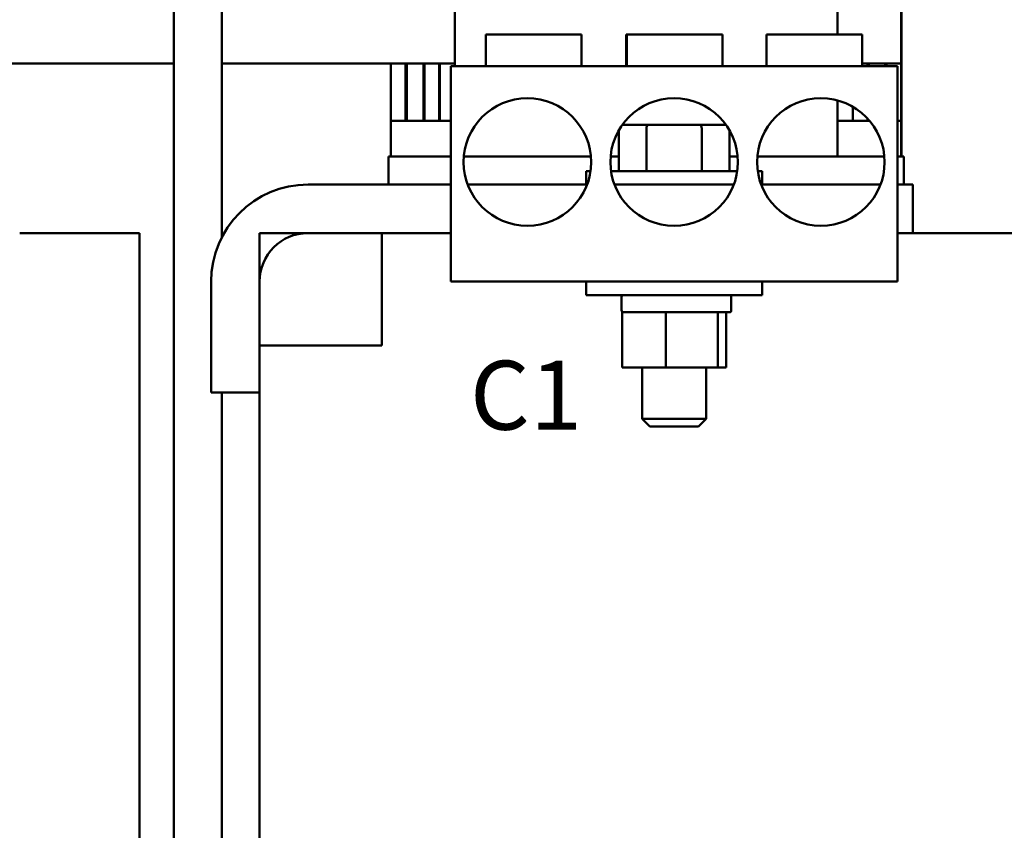
# Model space of a CAD drawing. Units: inches. Extents: x 2.2 to 96.8, y 1.1 to 75.4.
# Drawn here: x 23 to 30.7, y 38.9 to 45.2 of the extents above; entities that cross this region are included whole.
import ezdxf

# ---------------------------------------------------------------- set-up
doc = ezdxf.new("R2010")
doc.units = ezdxf.units.IN
doc.header["$LTSCALE"] = 4.5
doc.header["$MEASUREMENT"] = 0
doc.layers.add('Symbol (ANSI)', color=7, linetype='Continuous', lineweight=25)
doc.layers.add('Visible (ANSI)', color=7, linetype='Continuous', lineweight=50)
doc.styles.add('Note Text (ANSI)', font='tahoma.ttf')

msp = doc.modelspace()

# ---------------------------------------------------------------- linework, layer by layer
at = {"layer": 'Visible (ANSI)'}
for p, q in [((24.2153, 46.9056), (24.2153, 34.7612)), ((24.5903, 46.9056), (24.5903, 43.5129)), ((26.4163, 46.9056), (26.4163, 44.8526)), ((29.4163, 46.9056), (29.4163, 45.1026)), ((29.9163, 44.8756), (29.9163, 46.9056)), ((29.9192, 46.9056), (29.9192, 44.1456)), ((26.6613, 45.1026), (27.4113, 45.1026)), ((26.6613, 44.8526), (26.6613, 45.1026)), ((27.4113, 44.8526), (27.4113, 45.1026)), ((27.7613, 45.1026), (27.7657, 45.1026)), ((27.7613, 44.8526), (27.7613, 45.1026)), ((27.7657, 45.1026), (28.5157, 45.1026)), ((27.7657, 44.8526), (27.7657, 45.1026)), ((28.5157, 44.8526), (28.5157, 45.1026)), ((28.8613, 45.1026), (29.6113, 45.1026)), ((28.8613, 44.8526), (28.8613, 45.1026)), ((29.6113, 44.8526), (29.6113, 45.1026)), ((22.6113, 44.8756), (24.2153, 44.8756)), ((24.5903, 44.8756), (26.4163, 44.8756)), ((25.9163, 44.8756), (25.9163, 44.4256)), ((26.0313, 44.8756), (26.0313, 44.4256)), ((26.0327, 44.4256), (26.0327, 44.8756)), ((26.041, 44.8756), (26.041, 44.4256)), ((26.1713, 44.8756), (26.1713, 44.4256)), ((26.1801, 44.8756), (26.1801, 44.4256)), ((26.1805, 44.4256), (26.1805, 44.8756)), ((26.2949, 44.8756), (26.2949, 44.4256)), ((26.2988, 44.8756), (26.2988, 44.4256)), ((26.3863, 44.8526), (26.3863, 43.1656)), ((29.8863, 44.8526), (26.3863, 44.8526)), ((29.6113, 44.8756), (29.9163, 44.8756)), ((29.6516, 44.8756), (29.6516, 44.8526)), ((29.653, 44.8526), (29.653, 44.8756)), ((29.6613, 44.8526), (29.6613, 44.8756)), ((29.7916, 44.8526), (29.7916, 44.8756)), ((29.8004, 44.8756), (29.8004, 44.8526)), ((29.8009, 44.8526), (29.8009, 44.8756)), ((29.8863, 43.1656), (29.8863, 44.8526)), ((29.9152, 44.8756), (29.9152, 44.4256)), ((29.4163, 44.5855), (29.4163, 44.1456)), ((29.5367, 44.5355), (29.5367, 44.4256)), ((25.9163, 44.4256), (25.9163, 44.1456)), ((26.3863, 44.4256), (25.9163, 44.4256)), ((27.9368, 44.3946), (27.7379, 44.3946)), ((28.3352, 44.3946), (27.9368, 44.3946)), ((28.5347, 44.3946), (28.3352, 44.3946)), ((29.668, 44.4256), (29.4163, 44.4256)), ((29.6516, 44.444), (29.6516, 44.4256)), ((29.653, 44.4256), (29.653, 44.4425)), ((29.6613, 44.4256), (29.6613, 44.4334)), ((29.9163, 44.4256), (29.8863, 44.4256)), ((29.9163, 44.1456), (29.9163, 44.4256)), ((27.7033, 44.3526), (27.7033, 44.0306)), ((27.9195, 44.3646), (27.9195, 44.0306)), ((28.3525, 44.3646), (28.3525, 44.0306)), ((28.5693, 44.3526), (28.5693, 44.0306)), ((25.8963, 43.9256), (25.8963, 44.1456)), ((25.8963, 44.1456), (25.8984, 44.1456)), ((26.3863, 44.1456), (25.8984, 44.1456)), ((27.4845, 44.1456), (26.4882, 44.1456)), ((27.7033, 44.1456), (27.6382, 44.1456)), ((28.6345, 44.1456), (28.5693, 44.1456)), ((29.4163, 44.1456), (28.7882, 44.1456)), ((29.4163, 44.1456), (29.4342, 44.1456)), ((29.7845, 44.1456), (29.4342, 44.1456)), ((29.9342, 44.1456), (29.8863, 44.1456)), ((29.9342, 44.1456), (29.9363, 44.1456)), ((29.9363, 43.9256), (29.9363, 44.1456)), ((27.4463, 44.0306), (27.4811, 44.0306)), ((27.4463, 43.9256), (27.4463, 44.0306)), ((27.6415, 44.0306), (28.6311, 44.0306)), ((28.7915, 44.0306), (28.8263, 44.0306)), ((28.8263, 43.9256), (28.8263, 44.0306)), ((25.2663, 43.9256), (26.3863, 43.9256)), ((26.5187, 43.9256), (27.4539, 43.9256)), ((27.6687, 43.9256), (27.8549, 43.9256)), ((27.8549, 43.9256), (28.4177, 43.9256)), ((28.4177, 43.9256), (28.6039, 43.9256)), ((28.8187, 43.9256), (29.7539, 43.9256)), ((29.8863, 43.9256), (30.0063, 43.9256)), ((30.0063, 43.9256), (30.0063, 43.5456)), ((23.0063, 43.5456), (23.3376, 43.5456)), ((23.8376, 43.5456), (23.3376, 43.5456)), ((23.8376, 43.5456), (23.9463, 43.5456)), ((23.9463, 35.0238), (23.9463, 43.5456)), ((24.8863, 43.5456), (25.8463, 43.5456)), ((24.8863, 42.6656), (24.8863, 43.5456)), ((26.3863, 43.5456), (25.2663, 43.5456)), ((25.8463, 43.5456), (25.8463, 42.6656)), ((30.0063, 43.5456), (29.8863, 43.5456)), ((30.0063, 43.5456), (30.3376, 43.5456)), ((30.8376, 43.5456), (30.3376, 43.5456)), ((24.5063, 42.2956), (24.5063, 43.1656)), ((24.8863, 43.1656), (24.8863, 42.2956)), ((29.8863, 43.1656), (26.3863, 43.1656)), ((27.4463, 43.1656), (27.4463, 43.0606)), ((28.8263, 43.1656), (28.8263, 43.0606)), ((28.8263, 43.0606), (27.4463, 43.0606)), ((27.7244, 43.0456), (27.7244, 42.9406)), ((28.5844, 43.0456), (28.5844, 42.9406)), ((27.8021, 42.9256), (27.7276, 42.9256)), ((27.7276, 42.4926), (27.7276, 42.9256)), ((28.0179, 42.9256), (27.8021, 42.9256)), ((28.0702, 42.9256), (28.0179, 42.9256)), ((28.1216, 42.9256), (28.0702, 42.9256)), ((28.0702, 42.4926), (28.0702, 42.9256)), ((28.459, 42.9256), (28.1216, 42.9256)), ((28.4789, 42.9256), (28.459, 42.9256)), ((28.4819, 42.9256), (28.4789, 42.9256)), ((28.4789, 42.9256), (28.4789, 42.4926)), ((28.5694, 42.9256), (28.4819, 42.9256)), ((28.545, 42.4926), (28.545, 42.9256)), ((25.8463, 42.6656), (24.8863, 42.6656)), ((27.7276, 42.4926), (28.0702, 42.4926)), ((27.8863, 42.4926), (27.8863, 42.0906)), ((28.0702, 42.4926), (28.4789, 42.4926)), ((28.3863, 42.4926), (28.3863, 42.0906)), ((28.4789, 42.4926), (28.545, 42.4926)), ((24.8863, 42.2956), (24.5063, 42.2956)), ((24.5903, 42.2956), (24.5903, 30.7356)), ((24.8863, 33.8656), (24.8863, 42.2956)), ((27.8863, 42.0906), (28.3863, 42.0906)), ((27.9463, 42.0306), (27.8863, 42.0906)), ((28.3263, 42.0306), (28.3863, 42.0906)), ((28.3263, 42.0306), (27.9463, 42.0306))]:
    msp.add_line(p, q, dxfattribs=at)
for centre in [(26.9863, 44.1026), (28.1363, 44.1026), (29.2863, 44.1026)]:
    msp.add_circle(centre, 0.5, dxfattribs=at)
for centre, radius, start, end in [((25.2663, 43.1656), 0.76, 90, 180), ((25.2663, 43.1656), 0.38, 90, 180), ((27.7394, 43.0456), 0.015, 90, 180), ((28.5694, 43.0456), 0.015, 0, 90), ((27.7394, 42.9406), 0.015, 180, 270), ((28.5694, 42.9406), 0.015, 270, 0)]:
    msp.add_arc(centre, radius, start, end, dxfattribs=at)
for centre, major_axis, ratio, start_param, end_param in [((27.7379, 44.3646), (0.0346, 0), 0.866026, 1.570796, 1.806889), ((27.9368, 44.3646), (0, -0.03), 0.578221, 3.141593, 4.712389), ((28.3352, 44.3646), (0, -0.03), 0.576479, 1.570796, 3.141593), ((28.5347, 44.3646), (-0.0346, 0), 0.866026, 4.476296, 4.712389)]:
    msp.add_ellipse(centre, major_axis=major_axis, ratio=ratio, start_param=start_param, end_param=end_param, dxfattribs=at)

# ---------------------------------------------------------------- texts
at = {"layer": 'Symbol (ANSI)', "insert": (26.5362, 42.5452), "char_height": 0.54, "attachment_point": 1, "style": 'Note Text (ANSI)'}
msp.add_mtext('\\fTahoma|b0|i0;C1', dxfattribs=at)

doc.saveas('drawing.dxf')
